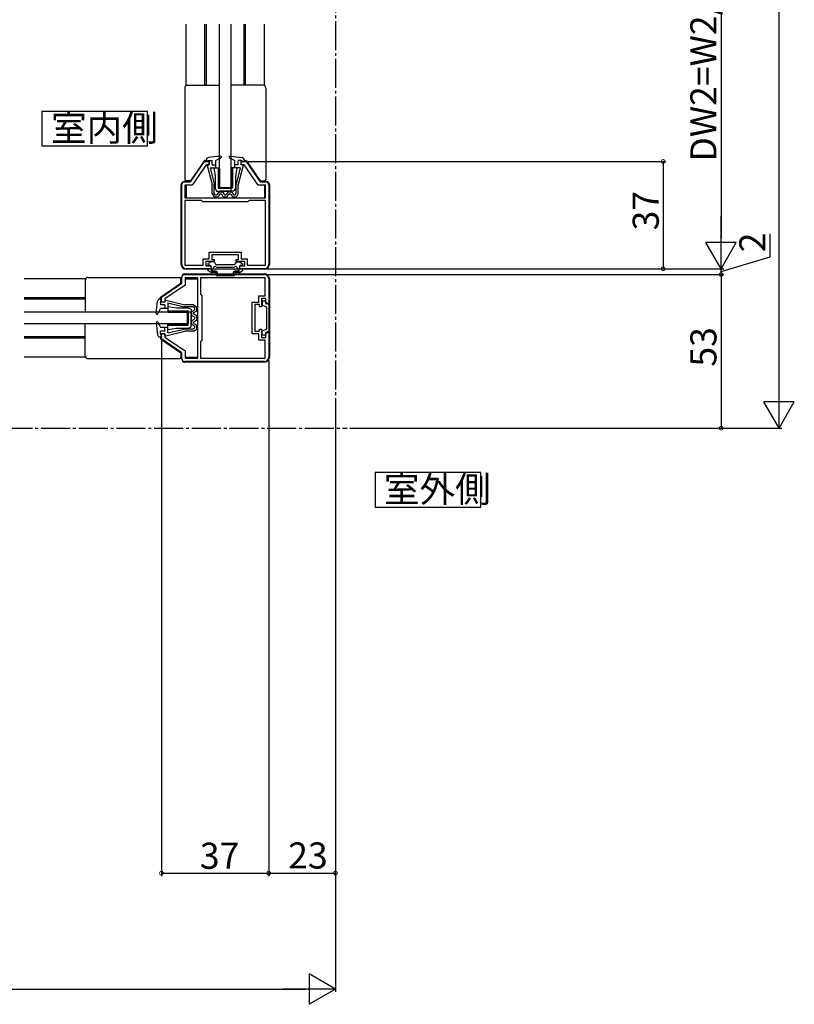
# Model space of a CAD drawing. Extents: x 0 to 1386, y 0 to 2234.
# Drawn here: x 723 to 990, y 1098 to 1438 of the extents above; entities that cross this region are included whole.
import ezdxf

# ---------------------------------------------------------------- set-up
doc = ezdxf.new("R2010")
doc.units = 0
doc.linetypes.add('YCENTER_1', pattern=[13, 10, -1, 1, -1])
for name, color, linetype in [('USER1', 3, 'CONTINUOUS'), ('YKK_11', 7, 'CONTINUOUS'), ('YKK_12', 2, 'CONTINUOUS'), ('YKK_13', 4, 'CONTINUOUS'), ('YKK_D', 6, 'CONTINUOUS')]:
    doc.layers.add(name, color=color, linetype=linetype)
doc.styles.get("Standard").update_dxf_attribs({"font": 'txt', "bigfont": 'BIGFONT'})

msp = doc.modelspace()

# ---------------------------------------------------------------- linework, layer by layer
at = {"layer": 'USER1', "linetype": 'Continuous'}
for p, q in [((730.165074, 1406.212858), (730.165074, 1394.312858)), ((766.591754, 1406.212858), (730.165074, 1406.212858)), ((766.591754, 1394.312858), (766.591754, 1406.212858)), ((730.165074, 1394.312858), (766.591754, 1394.312858)), ((845.192869, 1281.611876), (845.192869, 1269.711876)), ((881.619548, 1281.611876), (845.192869, 1281.611876)), ((881.619548, 1269.711876), (881.619548, 1281.611876)), ((845.192869, 1269.711876), (881.619548, 1269.711876))]:
    msp.add_line(p, q, dxfattribs=at)
at = {"layer": 'YKK_11', "color": 0, "linetype": 'ByBlock', "lineweight": -2}
for p, q in [((781.451216, 1381.967534), (786.251216, 1388.967534)), ((786.883382, 1387.767534), (782.083383, 1380.767534)), ((786.251216, 1388.967534), (787.951216, 1388.967534)), ((787.951216, 1387.767534), (786.883382, 1387.767534)), ((787.951216, 1388.967534), (787.951216, 1387.767534)), ((798.951216, 1387.767534), (798.951216, 1388.967534)), ((798.951216, 1388.967534), (800.651216, 1388.967534)), ((800.01905, 1387.767534), (798.951216, 1387.767534)), ((804.819049, 1380.767534), (800.01905, 1387.767534)), ((800.651216, 1388.967534), (805.451216, 1381.967534)), ((778.451216, 1353.467534), (778.451216, 1380.967534)), ((779.451216, 1381.967534), (781.451216, 1381.967534)), ((782.083383, 1380.767534), (779.551216, 1380.767534)), ((779.551216, 1380.767534), (779.551216, 1376.467534)), ((807.351216, 1380.767534), (804.819049, 1380.767534)), ((805.451216, 1381.967534), (807.451216, 1381.967534)), ((807.351216, 1376.467534), (807.351216, 1380.767534)), ((808.451216, 1380.967534), (808.451216, 1353.467534)), ((779.551216, 1376.467534), (807.351216, 1376.467534)), ((779.551216, 1375.467534), (779.551216, 1353.167534)), ((785.185531, 1375.467534), (779.551216, 1375.467534)), ((779.551216, 1375.467534), (779.551216, 1353.167534)), ((785.468373, 1375.267534), (785.185531, 1375.467534)), ((785.751216, 1375.067534), (785.468373, 1375.267534)), ((801.151216, 1375.067534), (785.751216, 1375.067534)), ((801.434059, 1375.267534), (801.151216, 1375.067534)), ((801.716901, 1375.467534), (801.434059, 1375.267534)), ((807.351216, 1375.467534), (801.716901, 1375.467534)), ((807.351216, 1353.167534), (807.351216, 1375.467534)), ((785.851216, 1353.167534), (785.851216, 1355.367534)), ((785.851216, 1355.367534), (787.951216, 1355.367534)), ((787.951216, 1355.367534), (787.951216, 1357.667534)), ((787.951216, 1357.667534), (798.951216, 1357.667534)), ((793.451216, 1356.767534), (788.851216, 1356.767534)), ((788.851216, 1356.767534), (788.851216, 1355.167534)), ((798.051216, 1356.767534), (793.451216, 1356.767534)), ((798.051216, 1355.167534), (798.051216, 1356.767534)), ((798.951216, 1357.667534), (798.951216, 1355.367534)), ((798.951216, 1355.367534), (801.051216, 1355.367534)), ((801.051216, 1355.367534), (801.051216, 1353.167534)), ((779.551216, 1353.167534), (785.851216, 1353.167534)), ((788.451216, 1351.967534), (779.951216, 1351.967534)), ((789.651216, 1354.467534), (786.751216, 1354.467534)), ((786.751216, 1354.467534), (786.751216, 1352.967534)), ((786.751216, 1352.967534), (788.451216, 1352.967534)), ((788.451216, 1352.967534), (788.451216, 1351.967534)), ((788.851216, 1355.167534), (789.651216, 1355.167534)), ((789.651216, 1355.167534), (789.651216, 1354.467534)), ((797.251216, 1354.467534), (797.251216, 1355.167534)), ((797.251216, 1355.167534), (798.051216, 1355.167534)), ((800.151216, 1354.467534), (797.251216, 1354.467534)), ((798.451216, 1351.967534), (798.451216, 1352.967534)), ((798.451216, 1352.967534), (800.151216, 1352.967534)), ((806.951216, 1351.967534), (798.451216, 1351.967534)), ((800.151216, 1352.967534), (800.151216, 1354.467534)), ((801.051216, 1353.167534), (807.351216, 1353.167534)), ((778.451216, 1346.967533), (778.451216, 1348.967534)), ((779.451216, 1349.967534), (806.951216, 1349.967534)), ((783.951216, 1348.867534), (779.651216, 1348.867534)), ((779.651216, 1348.867534), (779.651216, 1346.335367)), ((783.951216, 1321.067534), (783.951216, 1348.867534)), ((807.251216, 1348.867534), (784.951216, 1348.867534)), ((784.951216, 1348.867534), (784.951216, 1343.233219)), ((807.251216, 1342.567534), (807.251216, 1348.867534)), ((808.451216, 1348.467534), (808.451216, 1339.967534)), ((771.451216, 1342.167534), (778.451216, 1346.967533)), ((779.651216, 1346.335367), (772.651216, 1341.535368)), ((771.451216, 1340.467534), (771.451216, 1342.167534)), ((784.951216, 1343.233219), (785.151216, 1342.950377)), ((785.151216, 1342.950377), (785.351216, 1342.667534)), ((785.351216, 1342.667534), (785.351216, 1327.267534)), ((805.051216, 1340.467534), (805.051216, 1342.567534)), ((805.051216, 1342.567534), (807.251216, 1342.567534)), ((807.451216, 1341.667534), (805.951216, 1341.667534)), ((805.951216, 1341.667534), (805.951216, 1338.767534)), ((807.451216, 1339.967534), (807.451216, 1341.667534)), ((772.651216, 1340.467534), (771.451216, 1340.467534)), ((772.651216, 1341.535368), (772.651216, 1340.467534)), ((802.751216, 1329.467534), (802.751216, 1340.467534)), ((802.751216, 1340.467534), (805.051216, 1340.467534)), ((805.251216, 1339.567534), (803.651216, 1339.567534)), ((803.651216, 1339.567534), (803.651216, 1334.967534)), ((805.251216, 1338.767534), (805.251216, 1339.567534)), ((805.951216, 1338.767534), (805.251216, 1338.767534)), ((808.451216, 1339.967534), (807.451216, 1339.967534)), ((803.651216, 1334.967534), (803.651216, 1330.367534)), ((771.451216, 1327.767533), (771.451216, 1329.467534)), ((771.451216, 1329.467534), (772.651216, 1329.467534)), ((772.651216, 1329.467534), (772.651216, 1328.399699)), ((772.651216, 1328.399699), (779.651216, 1323.5997)), ((805.051216, 1329.467534), (802.751216, 1329.467534)), ((803.651216, 1330.367534), (805.251216, 1330.367534)), ((805.051216, 1327.367534), (805.051216, 1329.467534)), ((805.251216, 1330.367534), (805.251216, 1331.167534)), ((805.251216, 1331.167534), (805.951216, 1331.167534)), ((805.951216, 1331.167534), (805.951216, 1328.267534)), ((805.951216, 1328.267534), (807.451216, 1328.267534)), ((807.451216, 1328.267534), (807.451216, 1329.967534)), ((807.451216, 1329.967534), (808.451216, 1329.967534)), ((808.451216, 1329.967534), (808.451216, 1321.467534)), ((778.451216, 1322.967534), (771.451216, 1327.767533)), ((785.151216, 1326.984691), (784.951216, 1326.701849)), ((784.951216, 1326.701849), (784.951216, 1321.067534)), ((785.351216, 1327.267534), (785.151216, 1326.984691)), ((807.251216, 1327.367534), (805.051216, 1327.367534)), ((807.251216, 1321.067534), (807.251216, 1327.367534)), ((778.451216, 1320.967534), (778.451216, 1322.967534)), ((779.651216, 1323.5997), (779.651216, 1321.067534)), ((806.951216, 1319.967534), (779.451216, 1319.967534)), ((779.651216, 1321.067534), (783.951216, 1321.067534)), ((784.951216, 1321.067534), (807.251216, 1321.067534)), ((784.951216, 1321.067534), (807.251216, 1321.067534))]:
    msp.add_line(p, q, dxfattribs=at)
for centre, radius, start, end in [((779.451216, 1380.967533), 1, 90.000009, 179.999991), ((807.451216, 1380.967533), 1, 0.000009, 89.999991), ((779.951216, 1353.467534), 1.5, 180.000009, 269.999991), ((806.951216, 1353.467534), 1.5, 270.000009, 359.999991), ((779.451216, 1348.967533), 1, 90.000009, 179.999991), ((806.951216, 1348.467533), 1.5, 0.000009, 89.999991), ((806.951216, 1321.467534), 1.5, 270.000009, 359.999991), ((779.451216, 1320.967534), 1, 180.000009, 269.999991)]:
    msp.add_arc(centre, radius, start, end, dxfattribs=at)
at = {"layer": 'YKK_12', "linetype": 'YCENTER_1'}
for p, q in [((831.451216, 1736.354897), (831.451216, 1293.505345)), ((313.934606, 1296.967534), (835.45125, 1296.967534))]:
    msp.add_line(p, q, dxfattribs=at)
at = {"layer": 'YKK_12'}
for p, q in [((779.951228, 1415.133567), (779.951228, 1436.367536)), ((786.451212, 1415.267537), (786.451212, 1436.367536)), ((786.951212, 1415.267537), (786.951212, 1436.367536)), ((799.951212, 1415.267537), (799.951212, 1436.367536)), ((800.451212, 1415.267537), (800.451212, 1436.367536)), ((806.951236, 1415.133553), (806.951236, 1436.367536)), ((786.451212, 1388.967531), (786.451212, 1389.267534)), ((786.951212, 1388.967531), (786.951212, 1389.267534)), ((800.451212, 1388.967531), (800.451212, 1389.267534)), ((779.951228, 1381.967531), (779.951228, 1382.267534)), ((806.951236, 1381.967531), (806.951236, 1382.267534))]:
    msp.add_line(p, q, dxfattribs=at)
at = {"layer": 'YKK_12', "linetype": 'Continuous'}
for p, q in [((779.951228, 1380.767534), (779.951228, 1376.467533)), ((806.951236, 1380.767534), (806.951236, 1376.467533)), ((745.285196, 1348.467554), (724.051161, 1348.467554)), ((778.451219, 1348.467554), (778.151215, 1348.467554)), ((779.651216, 1348.467554), (783.951216, 1348.467554)), ((745.151213, 1341.967529), (724.051179, 1341.967529)), ((771.451219, 1341.967529), (771.151215, 1341.967529)), ((745.151213, 1341.467529), (724.05118, 1341.467529)), ((745.151213, 1328.467529), (724.051214, 1328.467529)), ((771.451219, 1328.467529), (771.151215, 1328.467529)), ((745.151213, 1327.967529), (724.051216, 1327.967529)), ((771.451219, 1327.967529), (771.151215, 1327.967529)), ((745.285183, 1321.467546), (724.051233, 1321.467546)), ((778.451219, 1321.467546), (778.151215, 1321.467546)), ((779.651216, 1321.467546), (783.951216, 1321.467546))]:
    msp.add_line(p, q, dxfattribs=at)
at = {"layer": 'YKK_13'}
for p, q in [((791.451215, 1379.967531), (791.451215, 1436.367536)), ((795.451215, 1379.967531), (795.451215, 1436.367536))]:
    msp.add_line(p, q, dxfattribs=at)
at = {"layer": 'YKK_13', "linetype": 'Continuous'}
for p, q in [((779.45122, 1414.267537), (779.45122, 1382.767534)), ((780.45122, 1415.267537), (791.45122, 1415.267537)), ((806.45122, 1415.267537), (795.45122, 1415.267537)), ((807.45122, 1414.267537), (807.45122, 1382.767534)), ((786.248536, 1389.267534), (781.44854, 1382.267534)), ((786.95122, 1389.267534), (786.248536, 1389.267534)), ((786.951212, 1389.545242), (786.951212, 1388.967534)), ((787.951212, 1389.267534), (786.951212, 1388.967534)), ((791.820663, 1390.765974), (787.669749, 1390.341084)), ((787.951212, 1387.767534), (787.951212, 1389.267534)), ((787.951212, 1389.267534), (788.951212, 1389.267534)), ((788.951212, 1387.767534), (788.951212, 1389.267534)), ((791.987074, 1390.200062), (790.151212, 1389.267534)), ((790.151212, 1386.767534), (790.151212, 1389.267534)), ((794.77154, 1390.576088), (794.942658, 1390.747205)), ((794.915349, 1390.200062), (796.751212, 1389.267534)), ((795.08176, 1390.765974), (799.232675, 1390.341084)), ((796.751212, 1386.767534), (796.751212, 1389.267534)), ((797.951212, 1387.767534), (797.951212, 1389.267534)), ((798.951212, 1389.267534), (797.951212, 1389.267534)), ((798.951212, 1389.267534), (799.951212, 1388.967534)), ((798.951212, 1387.767534), (798.951212, 1389.267534)), ((799.951212, 1389.545242), (799.951212, 1388.967534)), ((799.95122, 1389.267534), (800.653904, 1389.267534)), ((800.653904, 1389.267534), (805.453901, 1382.267534)), ((787.25758, 1387.517466), (788.951212, 1380.967534)), ((787.451212, 1387.767534), (787.951212, 1387.767534)), ((788.276058, 1386.767534), (790.151212, 1386.767534)), ((788.276058, 1386.767534), (789.651212, 1381.091481)), ((788.951212, 1387.767534), (790.151212, 1387.767534)), ((789.451215, 1386.767533), (789.951215, 1383.767533)), ((789.451215, 1386.767533), (791.451215, 1386.767533)), ((790.951215, 1386.767533), (790.951215, 1379.767533)), ((791.451215, 1386.767533), (791.451215, 1379.767533)), ((797.451215, 1386.767533), (795.451215, 1386.767533)), ((795.451215, 1386.767533), (795.451215, 1379.767533)), ((795.951215, 1386.767533), (795.951215, 1379.767533)), ((797.951212, 1387.767534), (796.751212, 1387.767534)), ((798.626365, 1386.767534), (796.751212, 1386.767534)), ((797.451215, 1386.767533), (796.951215, 1383.767533)), ((798.626365, 1386.767534), (797.251212, 1381.091481)), ((797.902684, 1387.767534), (797.951212, 1387.816062)), ((799.644843, 1387.517466), (797.951212, 1380.967534)), ((799.451212, 1387.767534), (798.951212, 1387.767534)), ((789.951215, 1383.767533), (789.951215, 1379.767533)), ((796.951215, 1383.767533), (796.951215, 1379.767533)), ((778.251215, 1353.467533), (778.251215, 1380.967533)), ((779.251215, 1381.967533), (779.751215, 1381.967533)), ((781.44854, 1382.267534), (779.95122, 1382.267534)), ((788.951212, 1377.872534), (788.951212, 1380.967534)), ((789.651212, 1378.06315), (789.651212, 1381.102342)), ((789.951215, 1379.767533), (790.451215, 1378.767533)), ((790.951215, 1379.767533), (795.451215, 1379.767533)), ((791.451215, 1379.967531), (795.451215, 1379.967531)), ((795.951215, 1379.767533), (791.451215, 1379.767533)), ((795.451215, 1378.767533), (795.451215, 1379.767533)), ((796.951215, 1379.767533), (796.451215, 1378.767533)), ((797.251212, 1378.06315), (797.251212, 1381.091481)), ((797.951212, 1377.872534), (797.951212, 1380.967534)), ((805.453901, 1382.267534), (806.95122, 1382.267534)), ((807.151215, 1381.967533), (807.651215, 1381.967533)), ((808.651215, 1380.967533), (808.651215, 1353.467533)), ((788.951212, 1377.872534), (789.601212, 1376.767534)), ((789.601212, 1376.767534), (791.001212, 1376.767534)), ((790.001574, 1377.467534), (789.651212, 1378.06315)), ((790.001574, 1377.467534), (790.597066, 1377.467534)), ((790.451215, 1378.767533), (795.451215, 1378.767533)), ((791.174417, 1378.467534), (790.597066, 1377.467534)), ((791.578562, 1377.767534), (791.001212, 1376.767534)), ((791.174417, 1378.467534), (792.578007, 1378.467534)), ((796.451215, 1378.767533), (791.451215, 1378.767533)), ((791.578562, 1377.767534), (792.173861, 1377.767534)), ((792.751212, 1376.767534), (792.173861, 1377.767534)), ((792.578007, 1378.467534), (793.155357, 1377.467534)), ((792.751212, 1376.767534), (794.151212, 1376.767534)), ((793.155357, 1377.467534), (793.747066, 1377.467534)), ((794.324417, 1378.467534), (793.747066, 1377.467534)), ((794.151212, 1376.767534), (794.728562, 1377.767534)), ((794.324417, 1378.467534), (795.728007, 1378.467534)), ((794.728562, 1377.767534), (795.323861, 1377.767534)), ((795.323861, 1377.767534), (795.901212, 1376.767534)), ((795.728007, 1378.467534), (796.305357, 1377.467534)), ((795.901212, 1376.767534), (797.301212, 1376.767534)), ((796.305357, 1377.467534), (796.900849, 1377.467534)), ((796.900849, 1377.467534), (797.251212, 1378.06315)), ((797.951212, 1377.872534), (797.301212, 1376.767534)), ((787.451215, 1353.501508), (787.451215, 1353.367533)), ((788.5816, 1354.327341), (787.601215, 1353.761316)), ((788.051215, 1353.167533), (787.651215, 1353.167533)), ((788.051215, 1351.967533), (787.651215, 1351.967533)), ((789.45066, 1354.367533), (788.7316, 1354.367533)), ((789.475318, 1352.469088), (788.920315, 1351.507794)), ((789.710468, 1354.217533), (790.114613, 1353.517533)), ((790.651215, 1352.367533), (790.158331, 1352.652101)), ((790.37442, 1353.367533), (796.52801, 1353.367533)), ((796.251215, 1352.367533), (790.651215, 1352.367533)), ((796.251215, 1352.367533), (796.7441, 1352.652101)), ((797.191963, 1354.217533), (796.787818, 1353.517533)), ((797.427113, 1352.469088), (797.982116, 1351.507794)), ((797.451771, 1354.367533), (798.170831, 1354.367533)), ((798.320831, 1354.327341), (799.301215, 1353.761316)), ((798.851215, 1353.167533), (799.251215, 1353.167533)), ((798.851215, 1351.967533), (799.251215, 1351.967533)), ((799.451215, 1353.501508), (799.451215, 1353.367533)), ((746.151213, 1348.967538), (777.651215, 1348.967538)), ((778.151215, 1346.970218), (778.151215, 1348.467538)), ((778.451216, 1348.667533), (778.451216, 1349.167533)), ((779.451216, 1350.167533), (806.951216, 1350.167533)), ((806.951215, 1351.767533), (779.951215, 1351.767533)), ((787.451215, 1351.533559), (787.451215, 1351.767533)), ((788.5816, 1350.707726), (787.601215, 1351.273751)), ((790.201215, 1350.667533), (788.7316, 1350.667533)), ((790.201215, 1351.167533), (789.080344, 1351.167533)), ((790.201215, 1350.667533), (790.201215, 1349.967533)), ((790.701215, 1350.667533), (790.701215, 1349.967533)), ((796.201215, 1349.967533), (790.701215, 1349.967533)), ((796.201215, 1349.467533), (790.701215, 1349.467533)), ((796.201215, 1350.667533), (796.201215, 1349.967533)), ((797.822087, 1351.167533), (796.701215, 1351.167533)), ((796.701215, 1350.667533), (796.701215, 1349.967533)), ((798.170831, 1350.667533), (796.701215, 1350.667533)), ((798.320831, 1350.707726), (799.301215, 1351.273751)), ((799.451215, 1351.533559), (799.451215, 1351.767533)), ((808.651216, 1348.467533), (808.651216, 1321.467533)), ((745.151213, 1347.967538), (745.151213, 1336.967538)), ((771.151215, 1342.170222), (778.151215, 1346.970218)), ((771.151215, 1341.467538), (771.151215, 1342.170222)), ((769.652775, 1336.598078), (770.077666, 1340.748992)), ((770.218688, 1336.431667), (771.151216, 1338.267529)), ((770.873507, 1341.467529), (771.451216, 1341.467529)), ((771.151216, 1340.467529), (771.451216, 1341.467529)), ((771.151216, 1340.467529), (771.151216, 1339.467529)), ((772.651215, 1340.467529), (771.151216, 1340.467529)), ((772.651215, 1339.467529), (771.151216, 1339.467529)), ((773.651216, 1338.267529), (771.151216, 1338.267529)), ((772.651216, 1339.419001), (772.602688, 1339.467529)), ((772.651216, 1340.967529), (772.651216, 1340.467529)), ((772.651216, 1339.467529), (772.651216, 1338.267529)), ((772.901283, 1341.161161), (779.451216, 1339.467529)), ((773.651216, 1340.142683), (773.651216, 1338.267529)), ((773.651216, 1340.142683), (779.327268, 1338.767529)), ((773.651216, 1338.967533), (776.651216, 1338.467533)), ((773.651216, 1338.967533), (773.651216, 1336.967533)), ((776.651216, 1338.467533), (780.651216, 1338.467533)), ((782.3556, 1338.767529), (779.327268, 1338.767529)), ((782.546216, 1339.467529), (779.451216, 1339.467529)), ((780.651216, 1338.467533), (781.651216, 1337.967533)), ((782.951216, 1338.417167), (782.3556, 1338.767529)), ((782.546216, 1339.467529), (783.651216, 1338.817529)), ((782.951216, 1337.821674), (782.951216, 1338.417167)), ((783.651216, 1337.417529), (783.651216, 1338.817529)), ((806.151216, 1340.617534), (806.151216, 1339.670643)), ((806.339799, 1339.3921), (807.462633, 1338.942967)), ((806.451216, 1340.917534), (807.151216, 1340.917534)), ((807.451216, 1340.617534), (807.451216, 1340.117534)), ((807.651216, 1338.664424), (807.651216, 1331.270643)), ((808.151216, 1339.817534), (807.751216, 1339.817534)), ((808.451216, 1339.517534), (808.451216, 1330.417534)), ((780.451219, 1336.967533), (724.051192, 1336.967533)), ((769.842662, 1336.287858), (769.671544, 1336.458976)), ((773.651216, 1337.467533), (780.651216, 1337.467533)), ((773.651216, 1336.967533), (780.651216, 1336.967533)), ((780.451219, 1332.967533), (780.451219, 1336.967533)), ((780.651216, 1337.467533), (780.651216, 1332.967533)), ((781.651216, 1336.967533), (780.651216, 1336.967533)), ((780.651216, 1332.467533), (780.651216, 1336.967533)), ((781.651216, 1337.967533), (781.651216, 1332.967533)), ((781.651216, 1331.967533), (781.651216, 1336.967533)), ((781.951216, 1337.244324), (782.951216, 1337.821674)), ((781.951216, 1335.840734), (781.951216, 1337.244324)), ((781.951216, 1335.840734), (782.951216, 1335.263384)), ((782.651216, 1336.840179), (783.651216, 1337.417529)), ((782.651216, 1336.24488), (782.651216, 1336.840179)), ((783.651216, 1335.667529), (782.651216, 1336.24488)), ((782.951216, 1334.671674), (782.951216, 1335.263384)), ((783.651216, 1334.267529), (783.651216, 1335.667529)), ((780.451219, 1332.967533), (724.051202, 1332.967533)), ((745.151213, 1321.967538), (745.151213, 1332.967538)), ((769.652775, 1333.336981), (770.077666, 1329.186066)), ((770.218688, 1333.503392), (771.151216, 1331.667529)), ((773.651216, 1331.667529), (771.151216, 1331.667529)), ((772.651216, 1330.467529), (772.651216, 1331.667529)), ((773.651216, 1332.967533), (780.651216, 1332.967533)), ((773.651216, 1330.967533), (773.651216, 1332.967533)), ((773.651216, 1332.467533), (780.651216, 1332.467533)), ((773.651216, 1329.792376), (773.651216, 1331.667529)), ((773.651216, 1330.967533), (776.651216, 1331.467533)), ((776.651216, 1331.467533), (780.651216, 1331.467533)), ((780.651216, 1331.467533), (781.651216, 1331.967533)), ((781.951216, 1334.094324), (782.951216, 1334.671674)), ((781.951216, 1332.690734), (781.951216, 1334.094324)), ((781.951216, 1332.690734), (782.951216, 1332.113384)), ((782.951216, 1331.517892), (782.3556, 1331.167529)), ((783.651216, 1334.267529), (782.651216, 1333.690179)), ((782.651216, 1333.09488), (782.651216, 1333.690179)), ((782.651216, 1333.09488), (783.651216, 1332.517529)), ((782.951216, 1331.517892), (782.951216, 1332.113384)), ((783.651216, 1331.117529), (783.651216, 1332.517529)), ((770.873507, 1328.467529), (771.451216, 1328.467529)), ((771.151215, 1328.467538), (771.151215, 1327.764854)), ((772.651215, 1330.467529), (771.151216, 1330.467529)), ((771.151216, 1329.467529), (771.151216, 1330.467529)), ((772.651215, 1329.467529), (771.151216, 1329.467529)), ((771.151216, 1329.467529), (771.451216, 1328.467529)), ((772.651216, 1328.967529), (772.651216, 1329.467529)), ((772.901283, 1328.773898), (779.451216, 1330.467529)), ((773.651216, 1329.792376), (779.327268, 1331.167529)), ((782.3556, 1331.167529), (779.316408, 1331.167529)), ((782.546216, 1330.467529), (779.451216, 1330.467529)), ((782.546216, 1330.467529), (783.651216, 1331.117529)), ((806.151216, 1329.317534), (806.151216, 1330.264424)), ((806.339799, 1330.542967), (807.462633, 1330.9921)), ((807.151216, 1329.017534), (806.451216, 1329.017534)), ((807.451216, 1329.817534), (807.451216, 1329.317534)), ((808.151216, 1330.117534), (807.751216, 1330.117534)), ((771.151215, 1327.764854), (778.151215, 1322.964857)), ((778.151215, 1322.964857), (778.151215, 1321.467538)), ((778.451216, 1320.767533), (778.451216, 1321.267533)), ((746.151213, 1320.967538), (777.651215, 1320.967538)), ((806.951216, 1319.767533), (779.451216, 1319.767533))]:
    msp.add_line(p, q, dxfattribs=at)
for centre, radius, start, end in [((780.45122, 1414.267537), 1, 90, 180), ((806.45122, 1414.267537), 1, 0, 90), ((787.751212, 1389.545242), 0.8, 95.844482, 180), ((791.851212, 1390.467534), 0.3, 296.928328, 95.844482), ((795.051212, 1390.467534), 0.3, 84.155518, 243.071672), ((799.151212, 1389.545242), 0.8, 0, 84.155518), ((787.451212, 1387.567534), 0.2, 90, 200.082314), ((799.451212, 1387.567534), 0.2, 339.917686, 90), ((779.95122, 1382.767534), 0.5, 180, 270), ((806.95122, 1382.767534), 0.5, 270, 0), ((779.251215, 1380.967533), 1, 90, 180), ((807.651215, 1380.967533), 1, 0, 90), ((779.951215, 1353.467533), 1.7, 180, 270), ((787.751215, 1353.501508), 0.3, 120, 180), ((787.651215, 1353.367533), 0.2, 180, 270), ((787.651215, 1351.767533), 0.2, 90, 180), ((788.051215, 1352.567533), 0.6, 270, 90), ((788.7316, 1354.067533), 0.3, 90, 120), ((789.45066, 1354.067533), 0.3, 30, 90), ((789.908331, 1352.219088), 0.5, 60, 150), ((790.37442, 1353.667533), 0.3, 210, 270), ((796.52801, 1353.667533), 0.3, 270, 330), ((796.9941, 1352.219088), 0.5, 30, 120), ((797.451771, 1354.067533), 0.3, 90, 150), ((798.170831, 1354.067533), 0.3, 60, 90), ((798.851215, 1352.567533), 0.6, 90, 270), ((799.251215, 1353.367533), 0.2, 270, 0), ((799.251215, 1351.767533), 0.2, 0, 90), ((799.151215, 1353.501508), 0.3, 0, 60), ((806.951215, 1353.467533), 1.7, 270, 0), ((746.151213, 1347.967538), 1, 90, 180), ((777.651215, 1348.467538), 0.5, 0, 90), ((779.451216, 1349.167533), 1, 90, 180), ((787.751215, 1351.533559), 0.3, 180, 240), ((788.7316, 1350.967533), 0.3, 240, 270), ((788.851215, 1351.267533), 0.25, 73.954677, 336.421822), ((790.201215, 1350.667533), 0.5, 0, 90), ((790.701215, 1349.967533), 0.5, 180, 270), ((796.701215, 1350.667533), 0.5, 90, 180), ((796.201215, 1349.967533), 0.5, 270, 0), ((798.051215, 1351.267533), 0.25, 203.578178, 106.045323), ((798.170831, 1350.967533), 0.3, 270, 300), ((799.151215, 1351.533559), 0.3, 300, 0), ((806.951216, 1348.467533), 1.7, 0, 90), ((770.873507, 1340.667529), 0.8, 90, 174.155518), ((772.851216, 1340.967529), 0.2, 69.917686, 180), ((806.451216, 1340.617534), 0.3, 90, 180), ((806.451216, 1339.670643), 0.3, 180, 248.198591), ((807.151216, 1340.617534), 0.3, 0, 90), ((807.751216, 1340.117534), 0.3, 180, 270), ((807.351216, 1338.664424), 0.3, 0, 68.198591), ((808.151216, 1339.517534), 0.3, 0, 90), ((769.951216, 1336.567529), 0.3, 174.155518, 333.071672), ((769.951216, 1333.367529), 0.3, 26.928328, 185.844482), ((770.873507, 1329.267529), 0.8, 185.844482, 270), ((772.851216, 1328.967529), 0.2, 180, 290.082314), ((806.451216, 1330.264424), 0.3, 111.801409, 180), ((806.451216, 1329.317534), 0.3, 180, 270), ((807.151216, 1329.317534), 0.3, 270, 0), ((807.751216, 1329.817534), 0.3, 90, 180), ((807.351216, 1331.270643), 0.3, 291.801409, 0), ((808.151216, 1330.417534), 0.3, 270, 0), ((746.151213, 1321.967538), 1, 180, 270), ((777.651215, 1321.467538), 0.5, 270, 0), ((806.951216, 1321.467533), 1.7, 270, 0), ((779.451216, 1320.767533), 1, 180, 270)]:
    msp.add_arc(centre, radius, start, end, dxfattribs=at)
at = {"layer": 'YKK_D'}
for p, q in [((984.451216, 1307.467534), (984.451216, 1690.967546)), ((964.451216, 1471.967536), (964.451216, 1362.467534)), ((801.387813, 1388.967534), (945.451216, 1388.967534)), ((944.451216, 1388.967534), (944.451216, 1351.967762)), ((981.351216, 1356.037541), (981.351216, 1364.037541)), ((964.451216, 1350.967541), (981.351216, 1356.037541)), ((807.309574, 1351.967534), (965.451216, 1351.967534)), ((849.651217, 1351.967534), (965.451216, 1351.967534)), ((964.451216, 1351.967534), (964.451216, 1354.517534)), ((964.451216, 1349.967548), (964.451216, 1351.967534)), ((964.451216, 1349.967548), (964.451216, 1351.967534)), ((807.951216, 1349.967548), (965.451216, 1349.967548)), ((849.651217, 1349.967548), (965.451216, 1349.967548)), ((964.451216, 1349.967548), (964.451216, 1347.417548)), ((964.451216, 1349.967548), (964.451216, 1296.967534)), ((771.451216, 1327.030936), (771.451216, 1142.467534)), ((808.451216, 1320.467534), (808.451216, 1142.467534)), ((831.451216, 1300.259474), (831.451216, 1142.467534)), ((836.45125, 1296.967534), (985.451216, 1296.967534)), ((849.651217, 1296.967534), (965.451216, 1296.967534)), ((831.451216, 1160.467534), (831.451216, 1102.467534)), ((771.451216, 1143.467534), (808.451221, 1143.467534)), ((808.451216, 1143.467534), (831.451216, 1143.467534)), ((360.954125, 1103.467534), (820.951216, 1103.467534))]:
    msp.add_line(p, q, dxfattribs=at)
at = {"layer": 'YKK_D', "lineweight": -2}
for p, q in [((964.451216, 1351.967534), (964.451216, 1370.154067)), ((964.451216, 1351.967534), (959.201216, 1361.0608)), ((969.701216, 1361.0608), (959.201216, 1361.0608)), ((964.451216, 1351.967534), (969.701216, 1361.0608)), ((984.451216, 1296.967534), (984.451216, 1315.154067)), ((984.451216, 1296.967534), (979.201216, 1306.0608)), ((989.701216, 1306.0608), (979.201216, 1306.0608)), ((984.451216, 1296.967534), (989.701216, 1306.0608)), ((831.451216, 1103.467534), (822.357949, 1108.717534)), ((822.357949, 1108.717534), (822.357949, 1098.217534)), ((831.451216, 1103.467534), (813.264682, 1103.467534)), ((831.451216, 1103.467534), (822.357949, 1098.217534))]:
    msp.add_line(p, q, dxfattribs=at)
at = {"layer": 'YKK_D', "linetype": 'ByBlock', "const_width": 1.275}
for points in [[(944.451216, 1388.808159, 1), (944.451216, 1389.126909, 1)], [(944.451216, 1352.127137, 1), (944.451216, 1351.808387, 1)], [(964.451216, 1349.808173, 1), (964.451216, 1350.126923, 1)], [(964.451216, 1349.808173, 1), (964.451216, 1350.126923, 1)], [(964.451216, 1297.126909, 1), (964.451216, 1296.808159, 1)], [(771.610591, 1143.467534, 1), (771.291841, 1143.467534, 1)], [(808.291846, 1143.467534, 1), (808.610596, 1143.467534, 1)], [(831.291841, 1143.467534, 1), (831.610591, 1143.467534, 1)]]:
    msp.add_lwpolyline(points, format="xyb", close=True, dxfattribs=at)

# ---------------------------------------------------------------- texts
at = {"layer": 'USER1'}
for s, p in [('室内側', (733.361682, 1396.012858)), ('室外側', (848.155758, 1271.411876))]:
    msp.add_text(s, height=9, dxfattribs=at).set_placement(p)
at = {"layer": 'YKK_D'}
for s, p in [('DW2=W2/3-4', (962.851216, 1388.897535)), ('37', (942.951216, 1365.187648)), ('2', (979.751216, 1357.637541)), ('53', (962.851216, 1318.187541))]:
    msp.add_text(s, height=9, rotation=90, dxfattribs=at).set_placement(p)
for s, p in [('37', (784.671218, 1144.967534)), ('23', (815.141216, 1145.067534))]:
    msp.add_text(s, height=9, dxfattribs=at).set_placement(p)

doc.saveas('drawing.dxf')
